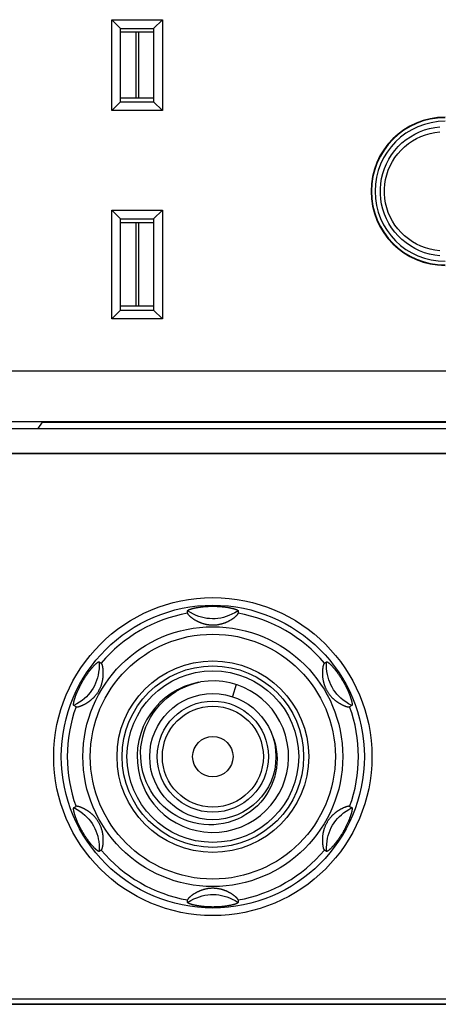
# Model space of a CAD drawing. Units: millimetres. Extents: x 217 to 461, y 111 to 270.
# Drawn here: x 243 to 247, y 133 to 143 of the extents above; entities that cross this region are included whole.
import ezdxf

# ---------------------------------------------------------------- set-up
doc = ezdxf.new("R2010")
doc.units = ezdxf.units.MM
doc.header["$MEASUREMENT"] = 0
for name, color, linetype, lineweight in [('57RB-40G1620DXF_CONTINUOUS_LINE', 7, 'Continuous', 0), ('62PX-363PP10DXF_CONTINUOUS_LINE', 7, 'Continuous', 0), ('KNOB_DXF_CONTINUOUS_LINE', 7, 'Continuous', 0), ('PPX_BINDING_DXF_CONTINUOUS_LINE', 7, 'Continuous', 0), ('PPX_FRAME-A_DXF_CONTINUOUS_LINE', 7, 'Continuous', 0), ('SHIFT_DXF_CONTINUOUS_LINE', 7, 'Continuous', 0)]:
    doc.layers.add(name, color=color, linetype=linetype, lineweight=lineweight)

msp = doc.modelspace()

# ---------------------------------------------------------------- linework, layer by layer
at = {"layer": '57RB-40G1620DXF_CONTINUOUS_LINE', "color": 7, "lineweight": 25}
for points in [[(246.7988, 140.4072), (246.7472, 140.4134), (246.6963, 140.4238), (246.6464, 140.4382), (246.5978, 140.4567), (246.5509, 140.479), (246.5059, 140.505), (246.4632, 140.5346), (246.4231, 140.5675), (246.3858, 140.6035), (246.3516, 140.6423), (246.3207, 140.6837), (246.2932, 140.7273), (246.2694, 140.773), (246.2493, 140.8204), (246.2332, 140.8691), (246.221, 140.9189), (246.2129, 140.9695), (246.2088, 141.0206), (246.2088, 141.0718), (246.2129, 141.1228), (246.221, 141.1734), (246.2332, 141.2232), (246.2494, 141.272), (246.2694, 141.3193), (246.2933, 141.365), (246.3207, 141.4087), (246.3517, 141.4501), (246.3859, 141.4889), (246.4232, 141.5248), (246.4633, 141.5577), (246.506, 141.5873), (246.551, 141.6133), (246.5979, 141.6356), (246.6465, 141.654), (246.6964, 141.6685), (246.7473, 141.6788), (246.7988, 141.685)], [(246.7967, 140.4571), (246.7492, 140.4628), (246.7025, 140.4722), (246.6564, 140.4854), (246.611, 140.5025), (246.5675, 140.5229), (246.5258, 140.5469), (246.486, 140.5743), (246.4488, 140.6045), (246.4142, 140.6376), (246.3823, 140.6736), (246.3536, 140.7116), (246.3282, 140.7518), (246.306, 140.7942), (246.2873, 140.8378), (246.2724, 140.8827), (246.261, 140.9288), (246.2534, 140.9754), (246.2496, 141.0225), (246.2497, 141.0699), (246.2534, 141.117), (246.261, 141.1635), (246.2724, 141.2097), (246.2874, 141.2546), (246.306, 141.2982), (246.3283, 141.3405), (246.3537, 141.3807), (246.3824, 141.4188), (246.4143, 141.4548), (246.4489, 141.4879), (246.4861, 141.5181), (246.5259, 141.5454), (246.5676, 141.5694), (246.6111, 141.5898), (246.6564, 141.6068), (246.7026, 141.6201), (246.7493, 141.6295), (246.7968, 141.6351)]]:
    msp.add_lwpolyline(points, dxfattribs=at)
msp.add_open_spline([(246.8507, 141.7398), (246.4676, 141.7398), (246.157, 141.4292), (246.157, 141.0461), (246.157, 140.663), (246.4676, 140.3525), (246.8507, 140.3525)], degree=3, knots=[0, 0, 0, 0, 1, 1, 1, 2, 2, 2, 2], dxfattribs=at)
at = {"layer": '62PX-363PP10DXF_CONTINUOUS_LINE', "color": 7, "lineweight": 25}
for p, q in [((243.7882, 142.6226), (243.7882, 141.9697)), ((243.8132, 142.6226), (243.8132, 141.9697)), ((243.7882, 140.7351), (243.7882, 139.9072)), ((243.8132, 140.7351), (243.8132, 139.9072))]:
    msp.add_line(p, q, dxfattribs=at)
at = {"layer": 'KNOB_DXF_CONTINUOUS_LINE', "color": 7, "lineweight": 25}
for p, q in [((244.3007, 136.8657), (244.3007, 136.8902)), ((244.4327, 136.9287), (244.4401, 136.9296)), ((244.4401, 136.9296), (244.4475, 136.9304)), ((244.4475, 136.9304), (244.4548, 136.9312)), ((244.4548, 136.9312), (244.4621, 136.9319)), ((244.4621, 136.9319), (244.4694, 136.9325)), ((244.4694, 136.9325), (244.4768, 136.9331)), ((244.4768, 136.9331), (244.4843, 136.9336)), ((244.4843, 136.9336), (244.492, 136.9341)), ((244.5977, 136.9347), (244.6061, 136.9343)), ((244.6061, 136.9343), (244.614, 136.9338)), ((244.614, 136.9338), (244.6216, 136.9333)), ((244.6216, 136.9333), (244.6291, 136.9327)), ((244.6291, 136.9327), (244.6365, 136.9321)), ((244.6365, 136.9321), (244.6439, 136.9314)), ((244.6439, 136.9314), (244.6514, 136.9307)), ((244.8007, 136.8902), (244.8007, 136.8657)), ((243.4251, 136.3846), (243.4463, 136.3724)), ((245.655, 136.3724), (245.6762, 136.3846)), ((245.7272, 136.3472), (245.7302, 136.3441)), ((245.7302, 136.3441), (245.7331, 136.3409)), ((245.7331, 136.3409), (245.7362, 136.3375)), ((245.7362, 136.3375), (245.7395, 136.3339)), ((245.7395, 136.3339), (245.7429, 136.33)), ((243.2078, 136.0853), (243.2107, 136.0922)), ((243.2107, 136.0922), (243.2137, 136.0989)), ((243.2137, 136.0989), (243.2167, 136.1056)), ((243.2167, 136.1056), (243.2197, 136.1123)), ((243.2197, 136.1123), (243.2228, 136.1189)), ((243.2228, 136.1189), (243.226, 136.1256)), ((243.226, 136.1256), (243.2293, 136.1324)), ((243.2293, 136.1324), (243.2327, 136.1393)), ((245.8634, 136.1497), (245.8672, 136.1422)), ((245.8672, 136.1422), (245.8707, 136.1351)), ((245.8707, 136.1351), (245.8741, 136.1283)), ((245.8741, 136.1283), (245.8773, 136.1215)), ((245.8773, 136.1215), (245.8805, 136.1148)), ((245.8805, 136.1148), (245.8836, 136.108)), ((245.8836, 136.108), (245.8867, 136.1012)), ((243.1963, 135.9394), (243.1751, 135.9516)), ((245.9262, 135.9516), (245.905, 135.9394)), ((243.1751, 134.9406), (243.1963, 134.9529)), ((245.905, 134.9529), (245.9262, 134.9406)), ((245.8877, 134.7933), (245.8847, 134.7866)), ((245.8907, 134.8001), (245.8877, 134.7933)), ((245.8936, 134.8069), (245.8907, 134.8001)), ((243.2177, 134.7842), (243.2147, 134.791)), ((243.2209, 134.7774), (243.2177, 134.7842)), ((243.224, 134.7707), (243.2209, 134.7774)), ((243.2273, 134.764), (243.224, 134.7707)), ((243.2306, 134.7571), (243.2273, 134.764)), ((243.2342, 134.75), (243.2306, 134.7571)), ((243.238, 134.7426), (243.2342, 134.75)), ((245.8721, 134.7599), (245.8686, 134.7529)), ((245.8754, 134.7666), (245.8721, 134.7599)), ((245.8785, 134.7733), (245.8754, 134.7666)), ((245.8817, 134.7799), (245.8785, 134.7733)), ((245.8847, 134.7866), (245.8817, 134.7799)), ((243.3619, 134.5584), (243.3585, 134.5623)), ((243.3651, 134.5548), (243.3619, 134.5584)), ((243.3682, 134.5514), (243.3651, 134.5548)), ((243.3712, 134.5482), (243.3682, 134.5514)), ((243.3741, 134.5451), (243.3712, 134.5482)), ((243.4463, 134.5199), (243.4251, 134.5076)), ((245.6762, 134.5076), (245.655, 134.5199)), ((244.3007, 134.0021), (244.3007, 134.0266)), ((244.8007, 134.0266), (244.8007, 134.0021)), ((244.4575, 133.9608), (244.45, 133.9616)), ((244.4649, 133.9601), (244.4575, 133.9608)), ((244.4723, 133.9595), (244.4649, 133.9601)), ((244.4797, 133.9589), (244.4723, 133.9595)), ((244.4874, 133.9584), (244.4797, 133.9589)), ((244.4953, 133.958), (244.4874, 133.9584)), ((244.5036, 133.9575), (244.4953, 133.958)), ((244.6171, 133.9586), (244.6093, 133.9582)), ((244.6246, 133.9592), (244.6171, 133.9586)), ((244.632, 133.9597), (244.6246, 133.9592)), ((244.6393, 133.9604), (244.632, 133.9597)), ((244.6466, 133.9611), (244.6393, 133.9604)), ((244.6539, 133.9618), (244.6466, 133.9611)), ((244.6612, 133.9626), (244.6539, 133.9618)), ((244.6686, 133.9635), (244.6612, 133.9626))]:
    msp.add_line(p, q, dxfattribs=at)
for points in [[(244.3007, 136.8902), (244.3007, 136.891), (244.301, 136.8918), (244.3016, 136.8927), (244.3023, 136.8937), (244.3033, 136.8947), (244.3045, 136.8957), (244.306, 136.8968), (244.3077, 136.8979), (244.3096, 136.899), (244.3117, 136.9001), (244.314, 136.9012), (244.3164, 136.9023), (244.3189, 136.9034), (244.3215, 136.9044), (244.3242, 136.9054), (244.3269, 136.9064), (244.3298, 136.9074), (244.3327, 136.9084), (244.3358, 136.9093), (244.3389, 136.9103), (244.342, 136.9112), (244.3453, 136.9121), (244.3486, 136.913), (244.352, 136.9139), (244.3554, 136.9148), (244.3589, 136.9156), (244.3624, 136.9165), (244.366, 136.9173), (244.3696, 136.9181), (244.3732, 136.9189), (244.3768, 136.9196), (244.3805, 136.9204), (244.3841, 136.9211), (244.3878, 136.9218), (244.3916, 136.9225), (244.3953, 136.9231), (244.399, 136.9238), (244.4027, 136.9244), (244.4065, 136.925), (244.4102, 136.9256), (244.414, 136.9262), (244.4178, 136.9267), (244.4215, 136.9272), (244.4253, 136.9277), (244.429, 136.9282), (244.4327, 136.9287)], [(244.8007, 136.8902), (244.7696, 136.8718), (244.7394, 136.8564), (244.7102, 136.8436), (244.6824, 136.8334), (244.6556, 136.8254), (244.6286, 136.8192), (244.6011, 136.8148), (244.5735, 136.8123), (244.546, 136.8116), (244.5187, 136.8129), (244.4915, 136.816), (244.4647, 136.8209), (244.4386, 136.8274), (244.4129, 136.8355), (244.3863, 136.8456), (244.3586, 136.858), (244.33, 136.8728), (244.3007, 136.8902)], [(244.3007, 136.8657), (244.3008, 136.8645), (244.3011, 136.8632), (244.3016, 136.8618), (244.3024, 136.8602), (244.3034, 136.8585), (244.3045, 136.8567), (244.306, 136.8547), (244.3076, 136.8526), (244.3094, 136.8504), (244.3115, 136.8482), (244.3137, 136.8458), (244.316, 136.8434), (244.3185, 136.841), (244.3211, 136.8386), (244.3239, 136.8361), (244.3267, 136.8336), (244.3297, 136.8311), (244.3327, 136.8286), (244.3359, 136.826), (244.3391, 136.8235), (244.3424, 136.821), (244.3458, 136.8185), (244.3493, 136.8161), (244.3527, 136.8137), (244.3562, 136.8113), (244.3598, 136.809), (244.3633, 136.8067), (244.3668, 136.8045), (244.3704, 136.8023), (244.3739, 136.8002), (244.3774, 136.7981), (244.381, 136.7961), (244.3845, 136.7942), (244.388, 136.7923), (244.3916, 136.7904), (244.3951, 136.7886), (244.3986, 136.7868), (244.4022, 136.7851), (244.4058, 136.7834), (244.4093, 136.7818), (244.4129, 136.7802), (244.4165, 136.7786), (244.4202, 136.7771), (244.4238, 136.7756), (244.4275, 136.7741), (244.4311, 136.7727), (244.4348, 136.7713), (244.4385, 136.77), (244.4423, 136.7687), (244.4461, 136.7674), (244.4499, 136.7662), (244.4537, 136.765), (244.4577, 136.7638), (244.4617, 136.7627), (244.4657, 136.7616), (244.4699, 136.7605), (244.4742, 136.7595), (244.4785, 136.7585), (244.483, 136.7575), (244.4876, 136.7566), (244.4922, 136.7557), (244.4969, 136.7549), (244.5017, 136.7541), (244.5066, 136.7534), (244.5116, 136.7528), (244.5167, 136.7522), (244.5219, 136.7517), (244.5273, 136.7512), (244.5329, 136.7509), (244.5386, 136.7506), (244.5445, 136.7505), (244.5506, 136.7504), (244.5569, 136.7505), (244.5633, 136.7507), (244.5697, 136.751), (244.5759, 136.7514), (244.5821, 136.7519), (244.588, 136.7526), (244.5936, 136.7532), (244.599, 136.754), (244.6043, 136.7549), (244.6096, 136.7558), (244.6147, 136.7567), (244.6197, 136.7578), (244.6245, 136.7589), (244.6293, 136.76), (244.6339, 136.7611), (244.6383, 136.7623), (244.6427, 136.7635), (244.6469, 136.7648), (244.6511, 136.7661), (244.6551, 136.7674), (244.6592, 136.7687), (244.6632, 136.7701), (244.6671, 136.7715), (244.671, 136.773), (244.6749, 136.7745), (244.6787, 136.7761), (244.6826, 136.7776), (244.6864, 136.7793), (244.6902, 136.7809), (244.6939, 136.7827), (244.6977, 136.7844), (244.7014, 136.7862), (244.7051, 136.788), (244.7088, 136.7899), (244.7125, 136.7919), (244.7162, 136.7938), (244.7198, 136.7958), (244.7235, 136.7979), (244.7271, 136.8), (244.7306, 136.8021), (244.7342, 136.8043), (244.7377, 136.8065), (244.7412, 136.8087), (244.7446, 136.8109), (244.748, 136.8132), (244.7513, 136.8156), (244.7546, 136.8179), (244.7579, 136.8202), (244.761, 136.8226), (244.7642, 136.825), (244.7672, 136.8274), (244.7702, 136.8298), (244.7731, 136.8322), (244.7759, 136.8347), (244.7786, 136.8371), (244.7812, 136.8395), (244.7837, 136.8418), (244.7861, 136.8442), (244.7883, 136.8465), (244.7904, 136.8488), (244.7924, 136.851), (244.7942, 136.8531), (244.7958, 136.8552), (244.7972, 136.8573), (244.7984, 136.8592), (244.7994, 136.861), (244.8001, 136.8627), (244.8005, 136.8642), (244.8007, 136.8657)], [(244.492, 136.9341), (244.5001, 136.9345), (244.5043, 136.9347)], [(244.5043, 136.9347), (244.513, 136.9351), (244.5175, 136.9352), (244.522, 136.9354), (244.5267, 136.9355), (244.5314, 136.9356), (244.5361, 136.9357), (244.5409, 136.9357), (244.5458, 136.9358)], [(244.5458, 136.9358), (244.5556, 136.9358), (244.5605, 136.9357), (244.5654, 136.9357), (244.5702, 136.9356), (244.575, 136.9355), (244.5797, 136.9354), (244.5844, 136.9352), (244.589, 136.9351), (244.5934, 136.9349), (244.5977, 136.9347)], [(244.6514, 136.9307), (244.6589, 136.9299), (244.6628, 136.9294), (244.6666, 136.929), (244.6705, 136.9285), (244.6745, 136.928), (244.6784, 136.9274), (244.6824, 136.9269), (244.6864, 136.9263), (244.6904, 136.9257), (244.6944, 136.9251), (244.6983, 136.9244), (244.7022, 136.9238), (244.7061, 136.9231), (244.7098, 136.9225), (244.7135, 136.9218), (244.7171, 136.9211), (244.7205, 136.9204), (244.7239, 136.9198), (244.7272, 136.9191), (244.7303, 136.9184), (244.7334, 136.9177), (244.7364, 136.9171), (244.7393, 136.9164), (244.7422, 136.9157), (244.745, 136.915), (244.7477, 136.9143), (244.7504, 136.9136), (244.7531, 136.9129), (244.7558, 136.9122), (244.7585, 136.9115), (244.7611, 136.9107), (244.7637, 136.9099), (244.7663, 136.9091), (244.7689, 136.9083), (244.7714, 136.9075), (244.7738, 136.9066), (244.7762, 136.9058), (244.7785, 136.9049), (244.7807, 136.9041), (244.7827, 136.9033), (244.7847, 136.9025), (244.7865, 136.9016), (244.7882, 136.9009), (244.7898, 136.9001), (244.7912, 136.8993), (244.7926, 136.8986), (244.7938, 136.8978), (244.795, 136.8971), (244.796, 136.8964), (244.7969, 136.8957), (244.7977, 136.895), (244.7984, 136.8944), (244.799, 136.8937), (244.7995, 136.8931), (244.8, 136.8925), (244.8003, 136.8919), (244.8005, 136.8913), (244.8006, 136.8907), (244.8007, 136.8902)], [(243.4251, 136.3846), (243.4254, 136.3485), (243.4237, 136.3147), (243.4202, 136.2831), (243.4151, 136.2539), (243.4086, 136.2266), (243.4005, 136.2002), (243.3906, 136.1741), (243.379, 136.1489), (243.3658, 136.1248), (243.351, 136.1018), (243.3348, 136.0798), (243.3171, 136.059), (243.2984, 136.0397), (243.2786, 136.0215), (243.2566, 136.0035), (243.2319, 135.9857), (243.2048, 135.9684), (243.1751, 135.9516)], [(243.1963, 135.9394), (243.1974, 135.9389), (243.1986, 135.9385), (243.2001, 135.9383), (243.2018, 135.9381), (243.2038, 135.9381), (243.206, 135.9382), (243.2084, 135.9385), (243.211, 135.9389), (243.2138, 135.9393), (243.2168, 135.94), (243.2199, 135.9407), (243.2231, 135.9415), (243.2265, 135.9425), (243.2299, 135.9435), (243.2334, 135.9446), (243.2369, 135.9458), (243.2406, 135.9471), (243.2443, 135.9485), (243.248, 135.95), (243.2518, 135.9515), (243.2556, 135.9531), (243.2594, 135.9548), (243.2633, 135.9565), (243.2671, 135.9583), (243.2709, 135.9602), (243.2747, 135.9621), (243.2784, 135.964), (243.2821, 135.9659), (243.2857, 135.9679), (243.2893, 135.9699), (243.2929, 135.9719), (243.2964, 135.974), (243.2998, 135.976), (243.3032, 135.9781), (243.3066, 135.9802), (243.3099, 135.9824), (243.3132, 135.9846), (243.3165, 135.9868), (243.3197, 135.989), (243.3229, 135.9913), (243.3261, 135.9936), (243.3293, 135.9959), (243.3324, 135.9983), (243.3355, 136.0007), (243.3386, 136.0031), (243.3416, 136.0055), (243.3446, 136.008), (243.3477, 136.0106), (243.3507, 136.0132), (243.3536, 136.0158), (243.3566, 136.0185), (243.3596, 136.0212), (243.3625, 136.024), (243.3655, 136.0268), (243.3685, 136.0298), (243.3715, 136.0328), (243.3745, 136.036), (243.3776, 136.0392), (243.3806, 136.0426), (243.3837, 136.0461), (243.3867, 136.0496), (243.3898, 136.0532), (243.3929, 136.057), (243.3959, 136.0608), (243.3989, 136.0648), (243.402, 136.0689), (243.405, 136.0731), (243.4081, 136.0775), (243.4112, 136.0821), (243.4142, 136.0869), (243.4173, 136.0919), (243.4204, 136.097), (243.4235, 136.1025), (243.4266, 136.1082), (243.4295, 136.1138), (243.4323, 136.1194), (243.4349, 136.125), (243.4374, 136.1304), (243.4396, 136.1356), (243.4417, 136.1406), (243.4436, 136.1456), (243.4454, 136.1505), (243.4471, 136.1554), (243.4488, 136.1602), (243.4503, 136.165), (243.4517, 136.1697), (243.4531, 136.1744), (243.4543, 136.179), (243.4555, 136.1835), (243.4566, 136.1879), (243.4576, 136.1923), (243.4586, 136.1967), (243.4594, 136.2011), (243.4603, 136.2054), (243.461, 136.2097), (243.4617, 136.2139), (243.4624, 136.2181), (243.463, 136.2223), (243.4635, 136.2265), (243.464, 136.2306), (243.4645, 136.2347), (243.4649, 136.2388), (243.4652, 136.2429), (243.4655, 136.2469), (243.4658, 136.251), (243.466, 136.2551), (243.4662, 136.2591), (243.4663, 136.2632), (243.4664, 136.2672), (243.4664, 136.2713), (243.4664, 136.2753), (243.4664, 136.2793), (243.4663, 136.2834), (243.4661, 136.2874), (243.466, 136.2914), (243.4657, 136.2954), (243.4655, 136.2994), (243.4652, 136.3033), (243.4648, 136.3073), (243.4644, 136.3112), (243.4639, 136.3152), (243.4635, 136.319), (243.4629, 136.3229), (243.4623, 136.3267), (243.4617, 136.3305), (243.461, 136.3342), (243.4603, 136.3379), (243.4595, 136.3415), (243.4587, 136.345), (243.4578, 136.3484), (243.4569, 136.3516), (243.456, 136.3547), (243.455, 136.3576), (243.454, 136.3603), (243.4529, 136.3628), (243.4519, 136.3651), (243.4508, 136.3672), (243.4497, 136.3689), (243.4486, 136.3704), (243.4475, 136.3715), (243.4463, 136.3724)], [(243.3682, 136.3409), (243.3713, 136.3442), (243.3729, 136.3459), (243.3744, 136.3475), (243.3759, 136.349), (243.3774, 136.3506), (243.379, 136.3522), (243.3805, 136.3537), (243.3821, 136.3553), (243.3836, 136.3569), (243.3852, 136.3584), (243.3868, 136.36), (243.3884, 136.3615), (243.39, 136.363), (243.3916, 136.3645), (243.3932, 136.3659), (243.3948, 136.3673), (243.3964, 136.3687), (243.398, 136.3701), (243.3995, 136.3714), (243.4011, 136.3727), (243.4026, 136.374), (243.4042, 136.3752), (243.4057, 136.3764), (243.4072, 136.3775), (243.4087, 136.3786), (243.4102, 136.3796), (243.4117, 136.3806), (243.4131, 136.3815), (243.4146, 136.3823), (243.4159, 136.383), (243.4172, 136.3836), (243.4185, 136.3842), (243.4196, 136.3846), (243.4207, 136.3849), (243.4218, 136.3851), (243.4227, 136.3852), (243.4236, 136.3851), (243.4244, 136.3849), (243.4251, 136.3846)], [(245.655, 136.3724), (245.6542, 136.3718), (245.6534, 136.3711), (245.6525, 136.3701), (245.6517, 136.3689), (245.6508, 136.3676), (245.6499, 136.366), (245.649, 136.3642), (245.6481, 136.3622), (245.6473, 136.3601), (245.6464, 136.3577), (245.6456, 136.3552), (245.6447, 136.3526), (245.6439, 136.3498), (245.6432, 136.3469), (245.6424, 136.3439), (245.6417, 136.3408), (245.641, 136.3376), (245.6403, 136.3342), (245.6397, 136.3309), (245.6391, 136.3274), (245.6386, 136.3238), (245.6381, 136.3203), (245.6376, 136.3166), (245.6371, 136.3129), (245.6367, 136.3092), (245.6364, 136.3055), (245.6361, 136.3017), (245.6358, 136.2979), (245.6355, 136.2941), (245.6353, 136.2903), (245.6352, 136.2864), (245.6351, 136.2826), (245.635, 136.2787), (245.6349, 136.2749), (245.6349, 136.271), (245.635, 136.2672), (245.635, 136.2633), (245.6352, 136.2595), (245.6353, 136.2556), (245.6355, 136.2518), (245.6358, 136.248), (245.636, 136.2441), (245.6363, 136.2402), (245.6367, 136.2364), (245.6371, 136.2325), (245.6375, 136.2286), (245.638, 136.2247), (245.6386, 136.2208), (245.6391, 136.2168), (245.6398, 136.2129), (245.6404, 136.2089), (245.6412, 136.2049), (245.6419, 136.2009), (245.6428, 136.1968), (245.6436, 136.1928), (245.6446, 136.1887), (245.6456, 136.1846), (245.6466, 136.1804), (245.6478, 136.1762), (245.649, 136.172), (245.6502, 136.1677), (245.6516, 136.1633), (245.653, 136.1589), (245.6545, 136.1545), (245.6561, 136.15), (245.6578, 136.1455), (245.6596, 136.1409), (245.6614, 136.1363), (245.6634, 136.1316), (245.6656, 136.1268), (245.6678, 136.1219), (245.6702, 136.117), (245.6728, 136.1119), (245.6755, 136.1067), (245.6784, 136.1015), (245.6815, 136.096), (245.6849, 136.0905), (245.6883, 136.085), (245.6918, 136.0797), (245.6954, 136.0745), (245.6989, 136.0695), (245.7024, 136.0648), (245.7058, 136.0604), (245.7092, 136.0561), (245.7126, 136.0519), (245.7161, 136.0479), (245.7195, 136.044), (245.7229, 136.0402), (245.7263, 136.0366), (245.7296, 136.0331), (245.7329, 136.0298), (245.7362, 136.0265), (245.7394, 136.0234), (245.7426, 136.0204), (245.7458, 136.0175), (245.7491, 136.0146), (245.7523, 136.0118), (245.7555, 136.009), (245.7587, 136.0064), (245.762, 136.0037), (245.7653, 136.0011), (245.7686, 135.9986), (245.7719, 135.996), (245.7753, 135.9935), (245.7787, 135.9911), (245.7821, 135.9887), (245.7855, 135.9863), (245.789, 135.984), (245.7925, 135.9817), (245.796, 135.9794), (245.7996, 135.9772), (245.8032, 135.975), (245.8068, 135.9729), (245.8104, 135.9708), (245.8141, 135.9687), (245.8178, 135.9667), (245.8214, 135.9648), (245.8251, 135.9628), (245.8288, 135.961), (245.8325, 135.9592), (245.8363, 135.9574), (245.84, 135.9557), (245.8436, 135.954), (245.8473, 135.9525), (245.851, 135.9509), (245.8546, 135.9495), (245.8582, 135.9481), (245.8618, 135.9467), (245.8654, 135.9455), (245.8688, 135.9443), (245.8722, 135.9432), (245.8756, 135.9423), (245.8788, 135.9414), (245.882, 135.9405), (245.8851, 135.9398), (245.888, 135.9393), (245.8908, 135.9388), (245.8934, 135.9384), (245.8959, 135.9382), (245.8982, 135.9381), (245.9003, 135.9382), (245.9021, 135.9384), (245.9037, 135.9388), (245.905, 135.9394)], [(245.9262, 135.9516), (245.8948, 135.9694), (245.8664, 135.9878), (245.8407, 136.0067), (245.818, 136.0257), (245.7976, 136.0449), (245.7788, 136.0652), (245.7612, 136.0868), (245.7452, 136.1094), (245.7309, 136.1329), (245.7183, 136.1572), (245.7074, 136.1823), (245.6983, 136.208), (245.6909, 136.2338), (245.685, 136.2601), (245.6804, 136.2882), (245.6773, 136.3184), (245.6759, 136.3505), (245.6762, 136.3846)], [(245.6762, 136.3846), (245.6769, 136.3849), (245.6777, 136.3851), (245.6786, 136.3852), (245.6795, 136.3851), (245.6806, 136.3849), (245.6817, 136.3846), (245.6829, 136.3842), (245.6841, 136.3836), (245.6854, 136.383), (245.6867, 136.3823), (245.6881, 136.3815), (245.6896, 136.3806), (245.691, 136.3797), (245.6925, 136.3787), (245.694, 136.3776), (245.6955, 136.3765), (245.697, 136.3754), (245.6985, 136.3742), (245.7, 136.373), (245.7015, 136.3717), (245.703, 136.3704), (245.7045, 136.3691), (245.7061, 136.3678), (245.7076, 136.3664), (245.7091, 136.365), (245.7107, 136.3636), (245.7122, 136.3621), (245.7138, 136.3607), (245.7153, 136.3592), (245.7169, 136.3577), (245.7184, 136.3562), (245.7199, 136.3547), (245.7214, 136.3532), (245.7229, 136.3517), (245.7243, 136.3502), (245.7258, 136.3487), (245.7272, 136.3472)], [(243.2606, 136.191), (243.2644, 136.1975), (243.2682, 136.2039), (243.2719, 136.2101), (243.2756, 136.2162), (243.2794, 136.2222), (243.283, 136.2279), (243.2865, 136.2334), (243.29, 136.2388), (243.2933, 136.2439), (243.2966, 136.2487), (243.2997, 136.2534), (243.3028, 136.2578), (243.3058, 136.2621), (243.3086, 136.2662), (243.3115, 136.2702), (243.3142, 136.274), (243.3169, 136.2778), (243.3196, 136.2814), (243.3222, 136.2849), (243.3247, 136.2883), (243.3272, 136.2916), (243.3297, 136.2949), (243.3322, 136.298), (243.3346, 136.3011), (243.337, 136.3041), (243.3393, 136.307), (243.3415, 136.3098), (243.3438, 136.3126), (243.3459, 136.3152), (243.348, 136.3178), (243.3501, 136.3202), (243.3521, 136.3226), (243.3541, 136.3249), (243.356, 136.3272), (243.3579, 136.3293), (243.3597, 136.3314), (243.3615, 136.3334)], [(243.3615, 136.3334), (243.365, 136.3373), (243.3666, 136.3391), (243.3682, 136.3409)], [(245.7429, 136.33), (245.7464, 136.3259), (245.7483, 136.3237)], [(245.7483, 136.3237), (245.7521, 136.3192), (245.7541, 136.3168), (245.7562, 136.3143), (245.7583, 136.3117), (245.7605, 136.309), (245.7628, 136.3061), (245.7651, 136.3032), (245.7675, 136.3001), (245.77, 136.2969), (245.7726, 136.2936), (245.7752, 136.2902), (245.7778, 136.2867), (245.7806, 136.283), (245.7834, 136.2792), (245.7863, 136.2752), (245.7893, 136.2711), (245.7923, 136.2668), (245.7955, 136.2623), (245.7987, 136.2576), (245.802, 136.2528), (245.8055, 136.2477), (245.8091, 136.2423), (245.8127, 136.2367), (245.8165, 136.2309), (245.8204, 136.2247), (245.8244, 136.2183), (245.8284, 136.2117), (245.8325, 136.205), (245.8366, 136.1981), (245.8407, 136.191)], [(243.2327, 136.1393), (243.2364, 136.1465), (243.2383, 136.1503), (243.2403, 136.1541), (243.2423, 136.158), (243.2445, 136.1619), (243.2466, 136.166), (243.2488, 136.17), (243.2511, 136.1742), (243.2534, 136.1783), (243.2558, 136.1825), (243.2582, 136.1867), (243.2606, 136.191)], [(245.8407, 136.191), (245.8432, 136.1867), (245.8456, 136.1824), (245.848, 136.1781), (245.8504, 136.1739), (245.8527, 136.1697), (245.8549, 136.1656), (245.8571, 136.1615), (245.8593, 136.1574), (245.8614, 136.1535), (245.8634, 136.1497)], [(243.1751, 135.9516), (243.1744, 135.9521), (243.1738, 135.9528), (243.1733, 135.9537), (243.1729, 135.9548), (243.1725, 135.9562), (243.1722, 135.9577), (243.172, 135.9596), (243.1719, 135.9616), (243.1719, 135.9638), (243.172, 135.9662), (243.1722, 135.9687), (243.1724, 135.9713), (243.1728, 135.974), (243.1732, 135.9768), (243.1736, 135.9796), (243.1741, 135.9825), (243.1747, 135.9855), (243.1754, 135.9885), (243.176, 135.9916), (243.1768, 135.9948), (243.1776, 135.998), (243.1784, 136.0013), (243.1793, 136.0046), (243.1802, 136.008), (243.1812, 136.0114), (243.1822, 136.0148), (243.1832, 136.0183), (243.1843, 136.0218), (243.1854, 136.0253), (243.1865, 136.0288), (243.1877, 136.0323), (243.1889, 136.0359), (243.1901, 136.0394), (243.1913, 136.043), (243.1926, 136.0465), (243.1939, 136.0501), (243.1952, 136.0536), (243.1965, 136.0572), (243.1978, 136.0607), (243.1992, 136.0643), (243.2006, 136.0678), (243.202, 136.0713), (243.2034, 136.0749), (243.2049, 136.0784), (243.2063, 136.0818), (243.2078, 136.0853)], [(245.8867, 136.1012), (245.8898, 136.0942), (245.8913, 136.0907), (245.8928, 136.0871), (245.8944, 136.0835), (245.8959, 136.0798), (245.8974, 136.0761), (245.8989, 136.0724), (245.9004, 136.0687), (245.9019, 136.0649), (245.9033, 136.0611), (245.9048, 136.0574), (245.9062, 136.0537), (245.9075, 136.05), (245.9088, 136.0465), (245.9101, 136.043), (245.9112, 136.0395), (245.9124, 136.0362), (245.9135, 136.0329), (245.9145, 136.0298), (245.9155, 136.0267), (245.9165, 136.0237), (245.9174, 136.0208), (245.9183, 136.0179), (245.9191, 136.0151), (245.9199, 136.0123), (245.9207, 136.0096), (245.9215, 136.0069), (245.9222, 136.0042), (245.9229, 136.0015), (245.9236, 135.9988), (245.9242, 135.9962), (245.9249, 135.9935), (245.9255, 135.9909), (245.9261, 135.9882), (245.9266, 135.9856), (245.9271, 135.9831), (245.9275, 135.9806), (245.928, 135.9782), (245.9283, 135.9759), (245.9286, 135.9737), (245.9289, 135.9717), (245.9291, 135.9697), (245.9293, 135.9678), (245.9294, 135.966), (245.9294, 135.9644), (245.9295, 135.9628), (245.9295, 135.9614), (245.9294, 135.9601), (245.9293, 135.9588), (245.9292, 135.9577), (245.929, 135.9566), (245.9288, 135.9557), (245.9285, 135.9548), (245.9282, 135.9541), (245.9279, 135.9534), (245.9275, 135.9528), (245.9271, 135.9523), (245.9267, 135.9519), (245.9262, 135.9516)], [(243.2147, 134.791), (243.2116, 134.798), (243.2101, 134.8016), (243.2085, 134.8051), (243.207, 134.8088), (243.2055, 134.8124), (243.2039, 134.8161), (243.2024, 134.8198), (243.2009, 134.8236), (243.1995, 134.8273), (243.198, 134.8311), (243.1966, 134.8348), (243.1952, 134.8385), (243.1938, 134.8422), (243.1925, 134.8458), (243.1913, 134.8493), (243.1901, 134.8527), (243.189, 134.8561), (243.1879, 134.8593), (243.1868, 134.8625), (243.1858, 134.8656), (243.1849, 134.8686), (243.1839, 134.8715), (243.1831, 134.8744), (243.1822, 134.8772), (243.1814, 134.8799), (243.1806, 134.8827), (243.1799, 134.8854), (243.1792, 134.8881), (243.1785, 134.8907), (243.1778, 134.8934), (243.1771, 134.8961), (243.1765, 134.8987), (243.1759, 134.9014), (243.1753, 134.904), (243.1748, 134.9066), (243.1743, 134.9091), (243.1738, 134.9116), (243.1734, 134.914), (243.173, 134.9163), (243.1727, 134.9185), (243.1725, 134.9206), (243.1723, 134.9226), (243.1721, 134.9244), (243.172, 134.9262), (243.1719, 134.9279), (243.1719, 134.9294), (243.1719, 134.9308), (243.172, 134.9322), (243.1721, 134.9334), (243.1722, 134.9346), (243.1724, 134.9356), (243.1726, 134.9366), (243.1729, 134.9374), (243.1731, 134.9382), (243.1735, 134.9388), (243.1738, 134.9394), (243.1742, 134.9399), (243.1746, 134.9403), (243.1751, 134.9406)], [(243.1751, 134.9406), (243.2065, 134.9228), (243.235, 134.9045), (243.2606, 134.8856), (243.2834, 134.8666), (243.3037, 134.8473), (243.3226, 134.827), (243.3402, 134.8054), (243.3562, 134.7828), (243.3704, 134.7593), (243.383, 134.735), (243.3939, 134.71), (243.4031, 134.6843), (243.4105, 134.6584), (243.4164, 134.6321), (243.4209, 134.6041), (243.424, 134.5738), (243.4255, 134.5417), (243.4251, 134.5076)], [(243.4463, 134.5199), (243.4471, 134.5204), (243.448, 134.5212), (243.4488, 134.5221), (243.4497, 134.5233), (243.4506, 134.5247), (243.4515, 134.5263), (243.4523, 134.528), (243.4532, 134.53), (243.4541, 134.5322), (243.4549, 134.5345), (243.4558, 134.537), (243.4566, 134.5397), (243.4574, 134.5424), (243.4582, 134.5453), (243.4589, 134.5483), (243.4597, 134.5515), (243.4603, 134.5547), (243.461, 134.558), (243.4616, 134.5614), (243.4622, 134.5649), (243.4628, 134.5684), (243.4633, 134.572), (243.4638, 134.5756), (243.4642, 134.5793), (243.4646, 134.583), (243.465, 134.5868), (243.4653, 134.5906), (243.4656, 134.5944), (243.4658, 134.5982), (243.466, 134.602), (243.4662, 134.6058), (243.4663, 134.6097), (243.4664, 134.6135), (243.4664, 134.6174), (243.4664, 134.6212), (243.4664, 134.6251), (243.4663, 134.6289), (243.4662, 134.6328), (243.466, 134.6366), (243.4658, 134.6404), (243.4656, 134.6443), (243.4653, 134.6481), (243.465, 134.652), (243.4646, 134.6559), (243.4642, 134.6597), (243.4638, 134.6636), (243.4633, 134.6675), (243.4628, 134.6715), (243.4622, 134.6754), (243.4616, 134.6794), (243.4609, 134.6833), (243.4602, 134.6873), (243.4594, 134.6914), (243.4586, 134.6954), (243.4577, 134.6995), (243.4568, 134.7036), (243.4558, 134.7077), (243.4547, 134.7118), (243.4536, 134.716), (243.4524, 134.7203), (243.4511, 134.7246), (243.4498, 134.729), (243.4483, 134.7334), (243.4468, 134.7378), (243.4452, 134.7423), (243.4435, 134.7468), (243.4418, 134.7513), (243.4399, 134.7559), (243.4379, 134.7606), (243.4358, 134.7654), (243.4335, 134.7703), (243.4311, 134.7753), (243.4286, 134.7804), (243.4258, 134.7855), (243.4229, 134.7908), (243.4198, 134.7962), (243.4165, 134.8018), (243.4131, 134.8072), (243.4096, 134.8125), (243.406, 134.8177), (243.4024, 134.8227), (243.399, 134.8274), (243.3956, 134.8318), (243.3922, 134.8361), (243.3887, 134.8403), (243.3853, 134.8443), (243.3819, 134.8482), (243.3785, 134.852), (243.3751, 134.8556), (243.3717, 134.8591), (243.3684, 134.8625), (243.3652, 134.8657), (243.3619, 134.8688), (243.3587, 134.8719), (243.3555, 134.8748), (243.3523, 134.8777), (243.3491, 134.8805), (243.3459, 134.8832), (243.3426, 134.8859), (243.3394, 134.8885), (243.3361, 134.8911), (243.3328, 134.8937), (243.3294, 134.8962), (243.3261, 134.8987), (243.3227, 134.9011), (243.3193, 134.9035), (243.3158, 134.9059), (243.3123, 134.9082), (243.3088, 134.9105), (243.3053, 134.9128), (243.3018, 134.915), (243.2982, 134.9172), (243.2946, 134.9193), (243.2909, 134.9214), (243.2873, 134.9235), (243.2836, 134.9255), (243.2799, 134.9275), (243.2762, 134.9294), (243.2725, 134.9313), (243.2688, 134.9331), (243.2651, 134.9349), (243.2614, 134.9366), (243.2577, 134.9382), (243.254, 134.9398), (243.2504, 134.9413), (243.2467, 134.9428), (243.2431, 134.9442), (243.2395, 134.9455), (243.236, 134.9467), (243.2325, 134.9479), (243.2291, 134.949), (243.2258, 134.95), (243.2225, 134.9509), (243.2193, 134.9517), (243.2163, 134.9524), (243.2134, 134.953), (243.2106, 134.9535), (243.2079, 134.9538), (243.2054, 134.954), (243.2032, 134.9541), (243.2011, 134.9541), (243.1992, 134.9538), (243.1976, 134.9534), (243.1963, 134.9529)], [(245.905, 134.9529), (245.904, 134.9534), (245.9027, 134.9537), (245.9012, 134.954), (245.8995, 134.9541), (245.8975, 134.9541), (245.8953, 134.954), (245.8929, 134.9538), (245.8903, 134.9534), (245.8875, 134.9529), (245.8846, 134.9523), (245.8814, 134.9516), (245.8782, 134.9507), (245.8749, 134.9498), (245.8715, 134.9488), (245.868, 134.9476), (245.8644, 134.9464), (245.8608, 134.9451), (245.8571, 134.9437), (245.8533, 134.9423), (245.8496, 134.9407), (245.8457, 134.9391), (245.8419, 134.9374), (245.8381, 134.9357), (245.8343, 134.9339), (245.8305, 134.9321), (245.8267, 134.9302), (245.823, 134.9283), (245.8193, 134.9263), (245.8156, 134.9244), (245.812, 134.9224), (245.8085, 134.9203), (245.805, 134.9183), (245.8015, 134.9162), (245.7981, 134.9141), (245.7948, 134.912), (245.7914, 134.9099), (245.7881, 134.9077), (245.7849, 134.9055), (245.7816, 134.9032), (245.7784, 134.901), (245.7752, 134.8987), (245.7721, 134.8963), (245.769, 134.894), (245.7659, 134.8916), (245.7628, 134.8892), (245.7597, 134.8867), (245.7567, 134.8842), (245.7537, 134.8817), (245.7507, 134.8791), (245.7477, 134.8765), (245.7448, 134.8738), (245.7418, 134.8711), (245.7388, 134.8683), (245.7359, 134.8654), (245.7329, 134.8624), (245.7299, 134.8594), (245.7268, 134.8563), (245.7238, 134.853), (245.7207, 134.8496), (245.7177, 134.8462), (245.7146, 134.8426), (245.7115, 134.839), (245.7085, 134.8353), (245.7055, 134.8314), (245.7024, 134.8275), (245.6994, 134.8234), (245.6963, 134.8191), (245.6933, 134.8147), (245.6902, 134.8101), (245.6871, 134.8053), (245.684, 134.8004), (245.6809, 134.7952), (245.6778, 134.7898), (245.6748, 134.7841), (245.6718, 134.7784), (245.669, 134.7728), (245.6664, 134.7673), (245.664, 134.7618), (245.6617, 134.7567), (245.6597, 134.7516), (245.6578, 134.7467), (245.6559, 134.7417), (245.6542, 134.7368), (245.6526, 134.732), (245.651, 134.7272), (245.6496, 134.7225), (245.6483, 134.7179), (245.647, 134.7133), (245.6459, 134.7088), (245.6448, 134.7043), (245.6437, 134.6999), (245.6428, 134.6955), (245.6419, 134.6912), (245.6411, 134.6869), (245.6403, 134.6826), (245.6396, 134.6783), (245.639, 134.6741), (245.6384, 134.6699), (245.6378, 134.6658), (245.6373, 134.6616), (245.6369, 134.6575), (245.6365, 134.6534), (245.6361, 134.6494), (245.6358, 134.6453), (245.6356, 134.6412), (245.6354, 134.6372), (245.6352, 134.6331), (245.6351, 134.6291), (245.635, 134.625), (245.6349, 134.621), (245.6349, 134.617), (245.635, 134.6129), (245.6351, 134.6089), (245.6352, 134.6049), (245.6354, 134.6009), (245.6356, 134.5969), (245.6359, 134.5929), (245.6362, 134.5889), (245.6365, 134.5849), (245.637, 134.581), (245.6374, 134.5771), (245.6379, 134.5732), (245.6384, 134.5693), (245.639, 134.5655), (245.6397, 134.5617), (245.6403, 134.558), (245.6411, 134.5543), (245.6419, 134.5507), (245.6427, 134.5473), (245.6435, 134.5439), (245.6444, 134.5406), (245.6454, 134.5376), (245.6464, 134.5346), (245.6474, 134.5319), (245.6484, 134.5294), (245.6495, 134.5271), (245.6505, 134.5251), (245.6516, 134.5233), (245.6528, 134.5219), (245.6539, 134.5207), (245.655, 134.5199)], [(245.6762, 134.5076), (245.6759, 134.5437), (245.6776, 134.5775), (245.6811, 134.6092), (245.6862, 134.6384), (245.6927, 134.6656), (245.7009, 134.6921), (245.7108, 134.7181), (245.7224, 134.7433), (245.7356, 134.7674), (245.7503, 134.7904), (245.7666, 134.8124), (245.7843, 134.8332), (245.8029, 134.8525), (245.8228, 134.8708), (245.8448, 134.8887), (245.8694, 134.9066), (245.8965, 134.9239), (245.9262, 134.9406)], [(245.9262, 134.9406), (245.9269, 134.9402), (245.9275, 134.9395), (245.928, 134.9386), (245.9285, 134.9374), (245.9289, 134.9361), (245.9292, 134.9345), (245.9294, 134.9327), (245.9295, 134.9307), (245.9295, 134.9285), (245.9294, 134.9261), (245.9292, 134.9236), (245.9289, 134.9209), (245.9286, 134.9182), (245.9282, 134.9155), (245.9277, 134.9126), (245.9272, 134.9097), (245.9266, 134.9068), (245.926, 134.9037), (245.9253, 134.9006), (245.9246, 134.8975), (245.9238, 134.8942), (245.923, 134.891), (245.9221, 134.8876), (245.9212, 134.8843), (245.9202, 134.8809), (245.9192, 134.8774), (245.9182, 134.874), (245.9171, 134.8705), (245.916, 134.867), (245.9148, 134.8634), (245.9137, 134.8599), (245.9125, 134.8564), (245.9113, 134.8528), (245.91, 134.8493), (245.9088, 134.8457), (245.9075, 134.8422), (245.9062, 134.8386), (245.9049, 134.8351), (245.9035, 134.8315), (245.9021, 134.828), (245.9007, 134.8244), (245.8993, 134.8209), (245.8979, 134.8174), (245.8965, 134.8139), (245.895, 134.8104), (245.8936, 134.8069)], [(243.2606, 134.7013), (243.2581, 134.7056), (243.2557, 134.7098), (243.2533, 134.7141), (243.251, 134.7183), (243.2487, 134.7225), (243.2464, 134.7267), (243.2442, 134.7308), (243.2421, 134.7348), (243.24, 134.7387), (243.238, 134.7426)], [(243.3531, 134.5685), (243.3492, 134.573), (243.3473, 134.5754), (243.3452, 134.5779), (243.3431, 134.5805), (243.3408, 134.5833), (243.3386, 134.5861), (243.3362, 134.5891), (243.3338, 134.5921), (243.3313, 134.5953), (243.3288, 134.5986), (243.3262, 134.602), (243.3235, 134.6056), (243.3208, 134.6093), (243.3179, 134.6131), (243.3151, 134.617), (243.3121, 134.6212), (243.309, 134.6255), (243.3059, 134.6299), (243.3026, 134.6346), (243.2993, 134.6395), (243.2959, 134.6446), (243.2923, 134.6499), (243.2886, 134.6555), (243.2849, 134.6614), (243.281, 134.6675), (243.2769, 134.6739), (243.2729, 134.6805), (243.2688, 134.6873), (243.2647, 134.6942), (243.2606, 134.7013)], [(245.8407, 134.7013), (245.837, 134.6948), (245.8332, 134.6884), (245.8294, 134.6822), (245.8257, 134.6761), (245.822, 134.6701), (245.8184, 134.6643), (245.8148, 134.6588), (245.8114, 134.6535), (245.808, 134.6484), (245.8048, 134.6435), (245.8016, 134.6389), (245.7986, 134.6344), (245.7956, 134.6301), (245.7927, 134.626), (245.7899, 134.622), (245.7871, 134.6182), (245.7844, 134.6145), (245.7818, 134.6109), (245.7792, 134.6074), (245.7766, 134.604), (245.7741, 134.6006), (245.7716, 134.5974), (245.7692, 134.5942), (245.7668, 134.5911), (245.7644, 134.5881), (245.7621, 134.5852), (245.7598, 134.5824), (245.7576, 134.5797), (245.7554, 134.577), (245.7533, 134.5745), (245.7512, 134.572), (245.7492, 134.5696), (245.7473, 134.5673), (245.7453, 134.5651), (245.7435, 134.5629), (245.7416, 134.5608), (245.7398, 134.5588)], [(245.8686, 134.7529), (245.865, 134.7457), (245.863, 134.742), (245.8611, 134.7382), (245.859, 134.7343), (245.8569, 134.7303), (245.8547, 134.7263), (245.8525, 134.7222), (245.8502, 134.7181), (245.8479, 134.7139), (245.8456, 134.7097), (245.8432, 134.7055), (245.8407, 134.7013)], [(243.3585, 134.5623), (243.3549, 134.5664), (243.3531, 134.5685)], [(243.4251, 134.5076), (243.4244, 134.5073), (243.4236, 134.5071), (243.4228, 134.5071), (243.4218, 134.5071), (243.4208, 134.5073), (243.4197, 134.5077), (243.4185, 134.5081), (243.4172, 134.5086), (243.416, 134.5092), (243.4146, 134.5099), (243.4132, 134.5107), (243.4118, 134.5116), (243.4104, 134.5126), (243.4089, 134.5136), (243.4074, 134.5146), (243.4059, 134.5157), (243.4044, 134.5169), (243.4029, 134.5181), (243.4014, 134.5193), (243.3998, 134.5205), (243.3983, 134.5218), (243.3968, 134.5231), (243.3953, 134.5245), (243.3937, 134.5258), (243.3922, 134.5272), (243.3907, 134.5287), (243.3891, 134.5301), (243.3876, 134.5316), (243.386, 134.5331), (243.3845, 134.5346), (243.3829, 134.5361), (243.3814, 134.5376), (243.3799, 134.5391), (243.3785, 134.5406), (243.377, 134.5421), (243.3755, 134.5436), (243.3741, 134.5451)], [(245.7331, 134.5514), (245.73, 134.548), (245.7285, 134.5464), (245.727, 134.5448), (245.7254, 134.5432), (245.7239, 134.5416), (245.7224, 134.5401), (245.7208, 134.5385), (245.7193, 134.5369), (245.7177, 134.5354), (245.7161, 134.5338), (245.7145, 134.5323), (245.7129, 134.5308), (245.7113, 134.5293), (245.7097, 134.5278), (245.7081, 134.5263), (245.7065, 134.5249), (245.705, 134.5235), (245.7034, 134.5221), (245.7018, 134.5208), (245.7003, 134.5195), (245.6987, 134.5183), (245.6972, 134.5171), (245.6956, 134.5159), (245.6941, 134.5147), (245.6926, 134.5137), (245.6911, 134.5126), (245.6896, 134.5117), (245.6882, 134.5108), (245.6868, 134.51), (245.6854, 134.5092), (245.6841, 134.5086), (245.6829, 134.5081), (245.6817, 134.5077), (245.6806, 134.5073), (245.6796, 134.5071), (245.6786, 134.5071), (245.6777, 134.5071), (245.6769, 134.5073), (245.6762, 134.5076)], [(245.7398, 134.5588), (245.7364, 134.555), (245.7347, 134.5531), (245.7331, 134.5514)], [(244.8007, 134.0266), (244.8006, 134.0277), (244.8003, 134.029), (244.7997, 134.0304), (244.799, 134.032), (244.798, 134.0337), (244.7968, 134.0356), (244.7954, 134.0376), (244.7937, 134.0396), (244.7919, 134.0418), (244.7899, 134.0441), (244.7877, 134.0464), (244.7853, 134.0488), (244.7829, 134.0512), (244.7802, 134.0537), (244.7775, 134.0562), (244.7746, 134.0587), (244.7717, 134.0612), (244.7686, 134.0637), (244.7655, 134.0662), (244.7622, 134.0687), (244.7589, 134.0712), (244.7555, 134.0737), (244.7521, 134.0762), (244.7486, 134.0786), (244.7451, 134.081), (244.7416, 134.0833), (244.7381, 134.0856), (244.7345, 134.0878), (244.731, 134.0899), (244.7274, 134.0921), (244.7239, 134.0941), (244.7204, 134.0961), (244.7168, 134.0981), (244.7133, 134.1), (244.7098, 134.1018), (244.7063, 134.1036), (244.7027, 134.1054), (244.6992, 134.1071), (244.6956, 134.1088), (244.692, 134.1105), (244.6884, 134.1121), (244.6848, 134.1137), (244.6812, 134.1152), (244.6775, 134.1167), (244.6739, 134.1181), (244.6702, 134.1195), (244.6665, 134.1209), (244.6628, 134.1222), (244.6591, 134.1236), (244.6553, 134.1248), (244.6515, 134.126), (244.6476, 134.1272), (244.6437, 134.1284), (244.6397, 134.1295), (244.6356, 134.1307), (244.6314, 134.1317), (244.6272, 134.1328), (244.6228, 134.1338), (244.6183, 134.1348), (244.6138, 134.1357), (244.6092, 134.1366), (244.6044, 134.1374), (244.5996, 134.1381), (244.5948, 134.1388), (244.5898, 134.1395), (244.5847, 134.1401), (244.5794, 134.1406), (244.574, 134.141), (244.5685, 134.1413), (244.5627, 134.1416), (244.5568, 134.1418), (244.5508, 134.1418), (244.5445, 134.1418), (244.538, 134.1416), (244.5316, 134.1413), (244.5254, 134.1408), (244.5193, 134.1403), (244.5134, 134.1397), (244.5077, 134.139), (244.5023, 134.1382), (244.497, 134.1374), (244.4918, 134.1365), (244.4867, 134.1355), (244.4817, 134.1345), (244.4768, 134.1334), (244.4721, 134.1323), (244.4675, 134.1311), (244.463, 134.1299), (244.4587, 134.1287), (244.4545, 134.1275), (244.4503, 134.1262), (244.4462, 134.1249), (244.4422, 134.1235), (244.4382, 134.1221), (244.4343, 134.1207), (244.4304, 134.1192), (244.4265, 134.1177), (244.4226, 134.1162), (244.4188, 134.1146), (244.415, 134.113), (244.4112, 134.1113), (244.4074, 134.1096), (244.4037, 134.1078), (244.3999, 134.106), (244.3962, 134.1042), (244.3925, 134.1023), (244.3888, 134.1004), (244.3851, 134.0984), (244.3815, 134.0964), (244.3779, 134.0944), (244.3743, 134.0923), (244.3707, 134.0901), (244.3672, 134.088), (244.3636, 134.0858), (244.3602, 134.0836), (244.3567, 134.0813), (244.3534, 134.079), (244.35, 134.0767), (244.3467, 134.0744), (244.3435, 134.072), (244.3403, 134.0696), (244.3372, 134.0672), (244.3341, 134.0648), (244.3312, 134.0624), (244.3283, 134.06), (244.3255, 134.0576), (244.3227, 134.0552), (244.3201, 134.0528), (244.3176, 134.0504), (244.3153, 134.0481), (244.313, 134.0458), (244.3109, 134.0435), (244.309, 134.0413), (244.3072, 134.0391), (244.3056, 134.037), (244.3042, 134.035), (244.303, 134.0331), (244.302, 134.0313), (244.3013, 134.0296), (244.3009, 134.028), (244.3007, 134.0266)], [(244.3007, 134.0021), (244.3318, 134.0204), (244.3619, 134.0359), (244.3911, 134.0486), (244.4189, 134.0588), (244.4458, 134.0668), (244.4728, 134.073), (244.5003, 134.0774), (244.5279, 134.08), (244.5553, 134.0806), (244.5827, 134.0794), (244.6098, 134.0762), (244.6367, 134.0714), (244.6627, 134.0649), (244.6885, 134.0568), (244.715, 134.0467), (244.7428, 134.0343), (244.7713, 134.0195), (244.8007, 134.0021)], [(244.45, 133.9616), (244.4424, 133.9624), (244.4386, 133.9628), (244.4347, 133.9633), (244.4308, 133.9638), (244.4269, 133.9643), (244.4229, 133.9648), (244.4189, 133.9654), (244.415, 133.9659), (244.411, 133.9665), (244.407, 133.9672), (244.403, 133.9678), (244.3991, 133.9685), (244.3953, 133.9691), (244.3915, 133.9698), (244.3879, 133.9705), (244.3843, 133.9711), (244.3808, 133.9718), (244.3775, 133.9725), (244.3742, 133.9732), (244.371, 133.9738), (244.3679, 133.9745), (244.365, 133.9752), (244.362, 133.9759), (244.3592, 133.9765), (244.3564, 133.9772), (244.3536, 133.9779), (244.3509, 133.9786), (244.3482, 133.9793), (244.3455, 133.98), (244.3429, 133.9808), (244.3402, 133.9816), (244.3376, 133.9823), (244.335, 133.9831), (244.3325, 133.984), (244.33, 133.9848), (244.3275, 133.9856), (244.3251, 133.9865), (244.3229, 133.9873), (244.3207, 133.9881), (244.3186, 133.989), (244.3167, 133.9898), (244.3149, 133.9906), (244.3132, 133.9914), (244.3116, 133.9922), (244.3101, 133.9929), (244.3088, 133.9937), (244.3075, 133.9944), (244.3064, 133.9951), (244.3054, 133.9959), (244.3045, 133.9965), (244.3036, 133.9972), (244.3029, 133.9979), (244.3023, 133.9985), (244.3018, 133.9992), (244.3014, 133.9998), (244.3011, 134.0004), (244.3008, 134.001), (244.3007, 134.0015), (244.3007, 134.0021)], [(244.5556, 133.9565), (244.5457, 133.9565), (244.5408, 133.9565), (244.536, 133.9566), (244.5311, 133.9566), (244.5263, 133.9567), (244.5216, 133.9569), (244.517, 133.957), (244.5124, 133.9572), (244.5079, 133.9574), (244.5036, 133.9575)], [(244.5971, 133.9575), (244.5884, 133.9572), (244.5839, 133.957), (244.5793, 133.9569), (244.5747, 133.9567), (244.57, 133.9566), (244.5652, 133.9566), (244.5604, 133.9565), (244.5556, 133.9565)], [(244.6093, 133.9582), (244.6013, 133.9577), (244.5971, 133.9575)], [(244.8007, 134.0021), (244.8006, 134.0013), (244.8003, 134.0004), (244.7998, 133.9995), (244.799, 133.9986), (244.7981, 133.9976), (244.7968, 133.9965), (244.7954, 133.9954), (244.7937, 133.9943), (244.7918, 133.9932), (244.7897, 133.9921), (244.7874, 133.991), (244.785, 133.9899), (244.7825, 133.9889), (244.7799, 133.9878), (244.7772, 133.9868), (244.7744, 133.9858), (244.7716, 133.9848), (244.7686, 133.9839), (244.7656, 133.9829), (244.7625, 133.982), (244.7593, 133.981), (244.7561, 133.9801), (244.7527, 133.9792), (244.7494, 133.9783), (244.7459, 133.9775), (244.7424, 133.9766), (244.7389, 133.9758), (244.7354, 133.975), (244.7318, 133.9742), (244.7282, 133.9734), (244.7245, 133.9726), (244.7209, 133.9719), (244.7172, 133.9712), (244.7135, 133.9705), (244.7098, 133.9698), (244.7061, 133.9691), (244.7023, 133.9685), (244.6986, 133.9678), (244.6949, 133.9672), (244.6911, 133.9667), (244.6873, 133.9661), (244.6836, 133.9655), (244.6798, 133.965), (244.6761, 133.9645), (244.6723, 133.964), (244.6686, 133.9635)]]:
    msp.add_lwpolyline(points, dxfattribs=at)
for radius in [1.5, 1.2867, 1.213, 0.9487, 0.8987, 0.85]:
    msp.add_circle((244.5507, 135.4461), radius, dxfattribs=at)
for points in [[(244.3007, 136.8657), (243.9667, 136.8068), (243.6642, 136.6322), (243.4463, 136.3724)], [(245.655, 136.3724), (245.4371, 136.6322), (245.1346, 136.8068), (244.8007, 136.8657)], [(243.1963, 135.9394), (243.0803, 135.6208), (243.0803, 135.2715), (243.1963, 134.9529)], [(245.905, 134.9529), (246.0211, 135.2715), (246.0211, 135.6208), (245.905, 135.9394)], [(243.4463, 134.5199), (243.6642, 134.2601), (243.9667, 134.0854), (244.3007, 134.0266)], [(244.8007, 134.0266), (245.1346, 134.0854), (245.4371, 134.2601), (245.655, 134.5199)]]:
    msp.add_open_spline(points, degree=3, dxfattribs=at)
at = {"layer": 'PPX_BINDING_DXF_CONTINUOUS_LINE', "color": 7, "lineweight": 25}
for p, q in [((256.0257, 138.4461), (237.0257, 138.4461)), ((237.0257, 133.0461), (256.0257, 133.0461))]:
    msp.add_line(p, q, dxfattribs=at)
msp.add_circle((244.5507, 135.4461), 1.575, dxfattribs=at)
at = {"layer": 'PPX_FRAME-A_DXF_CONTINUOUS_LINE', "color": 7, "lineweight": 25}
for p, q in [((243.5507, 141.8461), (243.5507, 142.7461)), ((243.6367, 142.6601), (243.5507, 142.7461)), ((243.5507, 142.7461), (244.0507, 142.7461)), ((243.9646, 142.6601), (244.0507, 142.7461)), ((244.0507, 142.7461), (244.0507, 141.8461)), ((243.6367, 141.9322), (243.6367, 142.6601)), ((243.6367, 142.6601), (243.9646, 142.6601)), ((243.9646, 142.6226), (243.6367, 142.6226)), ((243.9646, 142.6601), (243.9646, 141.9322)), ((243.6367, 141.9322), (243.5507, 141.8461)), ((243.9646, 141.9697), (243.6367, 141.9697)), ((243.6367, 141.9322), (243.9646, 141.9322)), ((243.9646, 141.9322), (244.0507, 141.8461)), ((244.0507, 141.8461), (243.5507, 141.8461)), ((243.5507, 139.7836), (243.5507, 140.8586)), ((243.6367, 140.7726), (243.5507, 140.8586)), ((243.5507, 140.8586), (244.0507, 140.8586)), ((243.9646, 140.7726), (244.0507, 140.8586)), ((244.0507, 140.8586), (244.0507, 139.7836)), ((243.6367, 139.8697), (243.6367, 140.7726)), ((243.6367, 140.7726), (243.9646, 140.7726)), ((243.9646, 140.7726), (243.9646, 139.8697)), ((243.9646, 140.7351), (243.6367, 140.7351)), ((243.6367, 139.8697), (243.5507, 139.7836)), ((243.9646, 139.9072), (243.6367, 139.9072)), ((243.6367, 139.8697), (243.9646, 139.8697)), ((243.9646, 139.8697), (244.0507, 139.7836)), ((244.0507, 139.7836), (243.5507, 139.7836)), ((235.9999, 139.2662), (262.6015, 139.2662)), ((236.093, 138.6961), (262.5083, 138.6961)), ((236.1187, 138.7669), (262.4827, 138.7669)), ((242.8213, 138.6961), (242.8632, 138.759)), ((242.8632, 138.759), (249.1132, 138.759)), ((256.0757, 138.4496), (237.0257, 138.4496)), ((237.0257, 132.9961), (256.0757, 132.9961)), ((237.0257, 132.9926), (256.0757, 132.9926))]:
    msp.add_line(p, q, dxfattribs=at)
for points in [[(246.8507, 141.7799), (246.4454, 141.7799), (246.1169, 141.4514), (246.1169, 141.0461), (246.1169, 140.6409), (246.4454, 140.3124), (246.8507, 140.3124)], [(246.8507, 141.7755), (246.4479, 141.7755), (246.1213, 141.4489), (246.1213, 141.0461), (246.1213, 140.6433), (246.4479, 140.3167), (246.8507, 140.3167)]]:
    msp.add_open_spline(points, degree=3, knots=[0, 0, 0, 0, 1, 1, 1, 2, 2, 2, 2], dxfattribs=at)
at = {"layer": 'SHIFT_DXF_CONTINUOUS_LINE', "color": 7, "lineweight": 25}
for p, q in [((244.3764, 136.1738), (244.4276, 136.186)), ((244.7824, 136.1594), (244.7438, 136.0405)), ((245.1844, 135.4721), (245.1864, 135.4256))]:
    msp.add_line(p, q, dxfattribs=at)
for points in [[(243.8914, 135.1954), (243.8735, 135.2425), (243.8589, 135.2908), (243.8478, 135.3402), (243.8403, 135.3903), (243.8363, 135.4409), (243.836, 135.4918), (243.8393, 135.5426), (243.8461, 135.5932), (243.8566, 135.6433), (243.8706, 135.6925), (243.8882, 135.7408), (243.9091, 135.7878), (243.9333, 135.8332), (243.9608, 135.8769), (243.9913, 135.9187), (244.0248, 135.9582), (244.061, 135.9953), (244.0999, 136.0299), (244.1412, 136.0617), (244.1846, 136.0906), (244.2301, 136.1163), (244.2774, 136.1389), (244.3262, 136.158), (244.3764, 136.1738)], [(245.1244, 135.694), (245.1428, 135.6518), (245.1581, 135.6083), (245.1702, 135.5637), (245.179, 135.5182), (245.1844, 135.4721)], [(245.1864, 135.4256), (245.1851, 135.3789), (245.1803, 135.3324), (245.1721, 135.2863), (245.1605, 135.2408), (245.1456, 135.1962), (245.1275, 135.1527), (245.1061, 135.1105), (245.0818, 135.0699), (245.0544, 135.0311), (245.0243, 134.9944), (244.9914, 134.9598), (244.9561, 134.9277), (244.9185, 134.8981), (244.8787, 134.8713), (244.837, 134.8474), (244.7936, 134.8266), (244.7487, 134.8089), (244.7026, 134.7945), (244.6554, 134.7834), (244.6075, 134.7757), (244.559, 134.7716), (244.5103, 134.7709), (244.4615, 134.7738), (244.413, 134.7802), (244.3649, 134.79), (244.3177, 134.8034), (244.2714, 134.8201), (244.2263, 134.8402), (244.1827, 134.8635), (244.1408, 134.8899), (244.1008, 134.9193), (244.063, 134.9516), (244.0275, 134.9865), (243.9946, 135.024), (243.9643, 135.0639), (243.9369, 135.1058), (243.9126, 135.1497), (243.8914, 135.1954)]]:
    msp.add_lwpolyline(points, dxfattribs=at)
for radius in [0.625, 0.55, 0.5, 0.2]:
    msp.add_circle((244.5507, 135.4461), radius, dxfattribs=at)
msp.add_open_spline([(244.4133, 136.1834), (244.0061, 136.1076), (243.7375, 135.7159), (243.8134, 135.3087), (243.8892, 134.9015), (244.2809, 134.6329), (244.6881, 134.7088), (245.0953, 134.7847), (245.3639, 135.1763), (245.288, 135.5835), (245.2131, 135.9852), (244.8306, 136.253), (244.4276, 136.186)], degree=3, knots=[0, 0, 0, 0, 1, 1, 1, 2, 2, 2, 3, 3, 3, 4, 4, 4, 4], dxfattribs=at)

doc.saveas('drawing.dxf')
